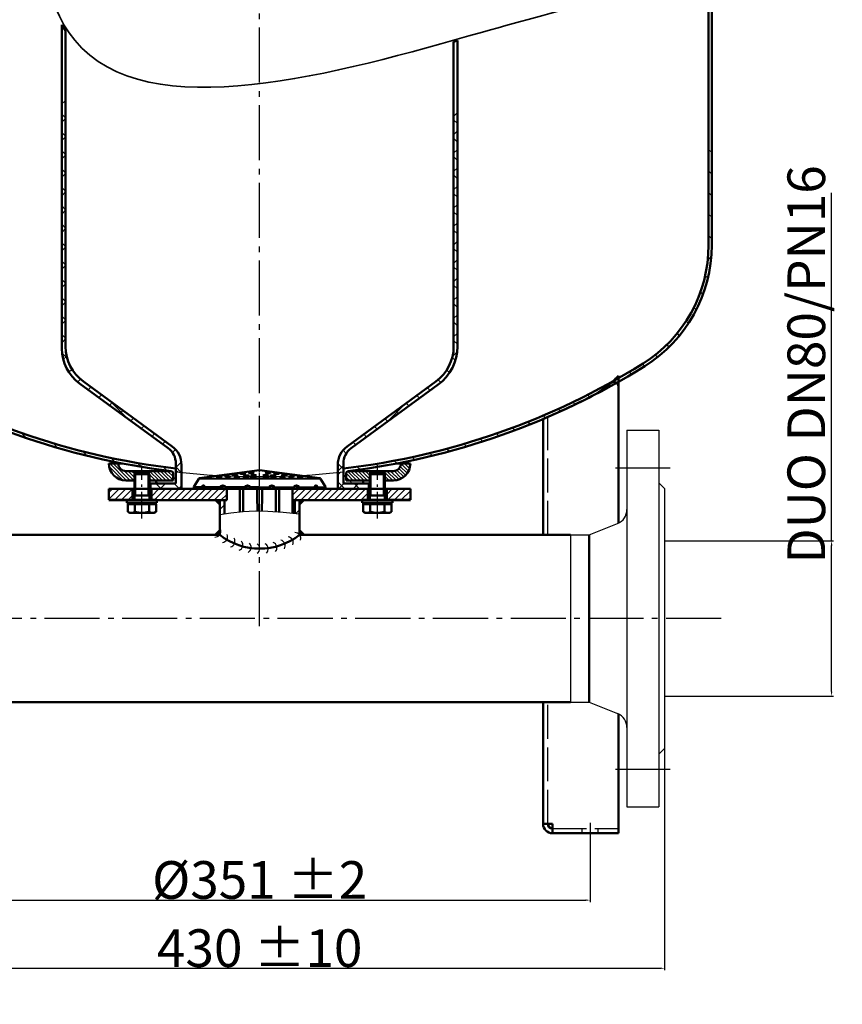
# Model space of a CAD drawing. Extents: x -3559 to -2231, y 6002 to 6927.
# Drawn here: x -3336 to -2899, y 6002 to 6525 of the extents above; entities that cross this region are included whole.
import ezdxf

# ---------------------------------------------------------------- set-up
doc = ezdxf.new("R2010")
doc.units = 0
doc.header["$LTSCALE"] = 3
for name, pattern in [('AM_DIN_G_W050', [13.75, 9.75, -1.5, 1, -1.5]), ('AM_DIN_G_W050x2', [6.875, 4.75, -0.875, 0.375, -0.875]), ('AM_ISO02W050', [7.5, 6, -1.5])]:
    doc.linetypes.add(name, pattern=pattern)
doc.layers.get('0').update_dxf_attribs({"linetype": 'CONTINUOUS'})
doc.layers.get('DEFPOINTS').update_dxf_attribs({"linetype": 'CONTINUOUS'})
for name, color, linetype, lineweight in [('AM_0', 7, 'CONTINUOUS', 50), ('AM_0N', 7, 'CONTINUOUS', 50), ('AM_3', 6, 'AM_ISO02W050', 25), ('AM_4', 3, 'CONTINUOUS', 25), ('AM_4N', 3, 'CONTINUOUS', 25), ('AM_5', 3, 'CONTINUOUS', 25), ('AM_6', 2, 'CONTINUOUS', 35), ('AM_7', 4, 'AM_DIN_G_W050', 25), ('AM_8', 1, 'CONTINUOUS', 25)]:
    doc.layers.add(name, color=color, linetype=linetype, lineweight=lineweight)
doc.styles.get("Standard").update_dxf_attribs({"font": 'ISOCP.SHX'})
doc.dimstyles.new('AM_DIN$0', dxfattribs={"dimtxt": 3, "dimasz": 2.5, "dimexe": 1, "dimexo": 0, "dimgap": 0.7, "dimtad": 1, "dimdsep": 46, "dimtxsty": 'STANDARD', "dimcen": 0, "dimclrd": 256, "dimclre": 256, "dimclrt": 2, "dimadec": 0, "dimazin": 2, "dimtp": 0.1, "dimtm": 0.1, "dimtfac": 0.71, "dimtmove": 0, "dimatfit": 3, "dimfxl": 1, "dimlwd": -1, "dimlwe": -1, "dimarcsym": 0})
pattern_1 = [(45, (-3652.986936862512, 5750.787823305394), (-4.879036790187176, 4.879036790187178), []), (135, (-3652.986936862512, 5750.787823305394), (-4.879036790187178, -4.879036790187176), [])]
pattern_2 = [(135, (-3654.656731862513, 5731.670472305395), (-5.727564927611036, -5.727564927611035), [])]
pattern_3 = [(45, (969.4769250059088, -2952.378737548968), (-1.767766952966368, 1.767766952966368), [])]
pattern_4 = [(135, (-3558.351845862512, 5841.757511305395), (-0.9545941546018392, -0.9545941546018392), [])]
pattern_5 = [(45, (-4867.527735439972, -1739.408488207672), (-1.767766952966368, 1.767766952966368), [])]
pattern_6 = [(45, (-5500.600105724577, 4093.167469427359), (-3.535533905932736, 3.535533905932736), [])]

# ---------------------------------------------------------------- blocks, each defined once
blk = doc.blocks.new('*D5')
at = {"layer": 'AM_5'}
for p, q in [((-3087.378851862513, 6927.190914651951), (-3533.605880862512, 6927.190914651951)), ((-3532.605880862512, 6924.69091465195), (-3532.605880862512, 6095.635232305394)), ((-3379.855880862513, 6093.135232305394), (-3533.605880862512, 6093.135232305394))]:
    blk.add_line(p, q, dxfattribs=at)
for points in [[(-3533.022547529179, 6924.69091465195), (-3532.189214195847, 6924.69091465195), (-3532.605880862512, 6927.190914651951)], [(-3533.022547529179, 6095.635232305394), (-3532.189214195847, 6095.635232305394), (-3532.605880862512, 6093.135232305394)]]:
    blk.add_solid(points, dxfattribs=at)
at = {"layer": 'DEFPOINTS', "color": 0}
for p in [(-3087.378851862513, 6927.190914651951), (-3532.605880862512, 6093.135232305394), (-3379.855880862513, 6093.135232305394)]:
    blk.add_point(p, dxfattribs=at)
at = {"layer": 'AM_5', "color": 2, "insert": (-3544.305880862513, 6510.163073478671), "char_height": 20, "attachment_point": 5, "rotation": 90}
blk.add_mtext('(834)', dxfattribs=at)
blk = doc.blocks.new('*D4')
at = {"layer": 'AM_5'}
for p, q in [((-3208.605880862513, 6904.530501651951), (-3503.605880862512, 6904.530501651951)), ((-3502.605880862513, 6902.03050165195), (-3502.605880862513, 6095.635232305394)), ((-3399.105880862512, 6093.135232305394), (-3503.605880862512, 6093.135232305394))]:
    blk.add_line(p, q, dxfattribs=at)
for points in [[(-3503.022547529179, 6902.03050165195), (-3502.189214195845, 6902.03050165195), (-3502.605880862513, 6904.530501651951)], [(-3503.022547529179, 6095.635232305394), (-3502.189214195845, 6095.635232305394), (-3502.605880862513, 6093.135232305394)]]:
    blk.add_solid(points, dxfattribs=at)
at = {"layer": 'DEFPOINTS', "color": 0}
for p in [(-3208.605880862513, 6904.530501651951), (-3502.605880862513, 6093.135232305394), (-3399.105880862512, 6093.135232305394)]:
    blk.add_point(p, dxfattribs=at)
at = {"layer": 'AM_5', "color": 2, "insert": (-3513.305880862513, 6498.832866978671), "char_height": 20, "attachment_point": 5, "rotation": 90}
blk.add_mtext('811 {}{\\C2;%%p10}', dxfattribs=at)
blk = doc.blocks.new('*D7')
at = {"layer": 'AM_5'}
for p, q in [((-3384.105880862513, 6090.236727305393), (-3384.105880862513, 6056.594868313267)), ((-3033.105880862513, 6090.236727305393), (-3033.105880862513, 6056.594868313267)), ((-3381.605880862513, 6057.59486831327), (-3035.605880862513, 6057.59486831327))]:
    blk.add_line(p, q, dxfattribs=at)
for points in [[(-3381.605880862513, 6058.011534979936), (-3381.605880862513, 6057.178201646602), (-3384.105880862513, 6057.59486831327)], [(-3035.605880862513, 6058.011534979936), (-3035.605880862513, 6057.178201646602), (-3033.105880862513, 6057.59486831327)]]:
    blk.add_solid(points, dxfattribs=at)
at = {"layer": 'DEFPOINTS', "color": 0}
for p in [(-3384.105880862513, 6090.236727305393), (-3033.105880862513, 6090.236727305393), (-3033.105880862513, 6057.59486831327)]:
    blk.add_point(p, dxfattribs=at)
at = {"layer": 'AM_5', "color": 2, "insert": (-3208.605880862513, 6068.296836817204), "char_height": 20, "attachment_point": 5}
blk.add_mtext('%%c351 {}{\\C2;%%p2}', dxfattribs=at)
blk = doc.blocks.new('*D8')
at = {"layer": 'AM_5'}
for p, q in [((-3423.605880862513, 6207.135231471552), (-3423.605880862513, 6020.395618953602)), ((-2993.605880862513, 6207.135231471552), (-2993.605880862513, 6020.395618953602)), ((-3421.105880862513, 6021.395618953602), (-2996.105880862513, 6021.395618953602))]:
    blk.add_line(p, q, dxfattribs=at)
for points in [[(-3421.105880862513, 6021.812285620269), (-3421.105880862513, 6020.978952286935), (-3423.605880862513, 6021.395618953602)], [(-2996.105880862513, 6021.812285620269), (-2996.105880862513, 6020.978952286935), (-2993.605880862513, 6021.395618953602)]]:
    blk.add_solid(points, dxfattribs=at)
at = {"layer": 'DEFPOINTS', "color": 0}
for p in [(-3423.605880862513, 6207.135231471552), (-2993.605880862513, 6207.135231471552), (-2993.605880862513, 6021.395618953602)]:
    blk.add_point(p, dxfattribs=at)
at = {"layer": 'AM_5', "color": 2, "insert": (-3208.605880862513, 6032.095618953602), "char_height": 20, "attachment_point": 5}
blk.add_mtext('430 {}{\\C2;%%p10}', dxfattribs=at)
blk = doc.blocks.new('*D10')
at = {"layer": 'AM_5'}
for p, q in [((-2904.975344064301, 6248.385231471552), (-2904.975344064301, 6433.277357455803)), ((-2993.605880862513, 6248.385231471552), (-2903.975344064301, 6248.385231471552)), ((-2904.975344064301, 6168.385231471551), (-2904.975344064301, 6245.885231471551)), ((-2993.605880862513, 6165.885231471552), (-2903.975344064301, 6165.885231471552))]:
    blk.add_line(p, q, dxfattribs=at)
for points in [[(-2905.392010730968, 6245.885231471551), (-2904.558677397634, 6245.885231471551), (-2904.975344064301, 6248.385231471552)], [(-2905.392010730968, 6168.385231471551), (-2904.558677397634, 6168.385231471551), (-2904.975344064301, 6165.885231471552)]]:
    blk.add_solid(points, dxfattribs=at)
at = {"layer": 'DEFPOINTS', "color": 0}
for p in [(-2993.605880862513, 6248.385231471552), (-2904.975344064301, 6248.385231471552), (-2993.605880862513, 6165.885231471552)]:
    blk.add_point(p, dxfattribs=at)
at = {"layer": 'AM_5', "color": 2, "insert": (-2915.814431360828, 6342.081294463675), "char_height": 20, "attachment_point": 5, "rotation": 90}
blk.add_mtext('DUO DN80/PN16', dxfattribs=at)
blk = doc.blocks.new('*U3', base_point=(-98.84661756615606, 8646.230112418907))
at = {"linetype": 'ByBlock'}
for centre, radius, start, end in [((-112.1407228155596, 8654.051031601595), 3.127990988774476, 268.9007487343451, 15.01493226890387), ((-108.6003008661629, 8651.139466105364), 3.127990988773191, 276.5089235108767, 22.62310704553404), ((-104.7055615518698, 8648.722276230263), 3.127990988773213, 284.117098287443, 30.23128182211114), ((-100.5250782995344, 8646.842020663717), 3.127990988774201, 291.7252730640427, 37.83945659864843), ((-78.01452217825835, 8646.294918508522), 3.127990988772596, 329.7661469468569, 75.8803304815059), ((-73.74763236172295, 8647.96986701882), 3.127990988771682, 337.3743217234178, 83.48850525809337), ((-69.74006494446839, 8650.194997265513), 3.127990988771325, 344.98249649998, 91.09668003468305), ((-96.13245553794357, 8645.531804462875), 3.127990988774443, 299.3334478406062, 45.44763137524292), ((-91.60503276823964, 8644.81469618446), 3.127990988773267, 306.9416226171498, 53.05580615182403), ((-87.02252287210653, 8644.703321724099), 3.127990988775156, 314.5497973937616, 60.66398092837874), ((-82.46560863259805, 8645.199642016223), 3.127990988772053, 322.1579721702831, 68.2721557049594)]:
    blk.add_arc(centre, radius, start, end, dxfattribs=at)

msp = doc.modelspace()

# ---------------------------------------------------------------- hatches: boundary and pattern name
at = {"layer": 'AM_8'}
h = msp.add_hatch(dxfattribs=at)
h.set_pattern_fill('_U', color=256, scale=6.9, angle=45, style=0, double=1, pattern_type=0)
h.set_pattern_definition(pattern_1)
edge = h.paths.add_edge_path()
edge.add_arc((-3288.605880862513, 6351.540929305396), 23, 180, 233.806793)
edge.add_line((-3302.187610862513, 6332.979232305395), (-3255.019760862513, 6298.466171305395))
edge.add_arc((-3262.105880862513, 6288.781807305396), 12, 0, 53.80679300000003, ccw=False)
edge.add_line((-3250.105880862513, 6288.781807305396), (-3250.105880862513, 6284.764976305394))
edge.add_arc((-3208.605880862513, 6668.225848305396), 385.7, 263.374766, 263.823213, ccw=False)
edge.add_line((-3253.105880862513, 6285.101534305396), (-3253.105880862513, 6289.513515305394))
edge.add_arc((-3263.105880862513, 6289.513515305394), 10, 0, 53.806793)
edge.add_line((-3257.200780862512, 6297.583818305396), (-3304.187610862513, 6331.964425305396))
edge.add_arc((-3290.605880862513, 6350.526122305396), 23, 180, 233.806793, ccw=False)
edge.add_line((-3313.605880862513, 6350.526122305396), (-3313.605880862513, 6484.724448305394))
edge.add_line((-3313.605880862513, 6484.724448305394), (-3311.605880862514, 6481.638745305393))
edge.add_line((-3311.605880862514, 6481.638745305396), (-3311.605880862514, 6351.540929305397))
h = msp.add_hatch(dxfattribs=at)
h.set_pattern_fill('_U', color=256, scale=6.9, angle=45, style=0, double=1, pattern_type=0)
h.set_pattern_definition(pattern_1)
edge = h.paths.add_edge_path()
edge.add_line((-3105.605880862513, 6475.697749305395), (-3105.605880862513, 6351.540929305396))
edge.add_arc((-3128.605880862513, 6351.540929305396), 23, 306.19320700000003, 360, ccw=False)
edge.add_line((-3115.024150862512, 6332.979232305395), (-3162.192000862512, 6298.466171305395))
edge.add_arc((-3155.105880862513, 6288.781807305396), 12, 126.193207, 180)
edge.add_line((-3167.105880862513, 6288.781807305396), (-3167.105880862513, 6284.764976305394))
edge.add_arc((-3208.605880862513, 6668.225848305396), 385.7, 276.176787, 276.625234)
edge.add_line((-3164.105880862513, 6285.101534305396), (-3164.105880862513, 6289.513515305394))
edge.add_arc((-3154.105880862513, 6289.513515305394), 10, 126.193207, 180, ccw=False)
edge.add_line((-3160.010980862513, 6297.583818305396), (-3113.843130862513, 6331.365171305396))
edge.add_arc((-3128.605880862513, 6351.540929305396), 25, 306.193207, 360)
edge.add_line((-3103.605880862513, 6351.540929305396), (-3103.605880862513, 6476.415649305394))
edge.add_line((-3103.605880862513, 6476.415649305394), (-3105.605880862513, 6475.697749305395))
h = msp.add_hatch(dxfattribs=at)
h.set_pattern_fill('_U', color=256, scale=8.1, angle=135, style=0, pattern_type=0)
h.set_pattern_definition(pattern_2)
edge = h.paths.add_edge_path()
edge.add_arc((-3208.605880862513, 6668.225848305396), 384, 299.741899, 302.005455, ccw=False)
edge.add_line((-3018.105880862512, 6334.810566305396), (-3018.105880862512, 6332.854054305396))
edge.add_arc((-3208.605880862513, 6668.225848305396), 385.7, 299.597714, 302.005455)
edge.add_arc((-3044.305880862513, 6405.346579305394), 75.7, 302.005455, 360)
edge.add_line((-2968.605880862513, 6405.346579305394), (-2968.605880862513, 6456.781873305395))
edge.add_line((-2968.605880862513, 6456.781873305395), (-2970.305880862513, 6456.530478305396))
edge.add_line((-2970.305880862512, 6456.530478305396), (-2970.305880862512, 6405.346579305394))
edge.add_arc((-3044.305880862513, 6405.346579305394), 74, -57.99454499999979, 0, ccw=False)
h = msp.add_hatch(dxfattribs=at)
h.set_pattern_fill('_U', color=256, scale=8.1, angle=135, style=0, pattern_type=0)
h.set_pattern_definition(pattern_2)
edge = h.paths.add_edge_path()
edge.add_line((-3254.605880862513, 6284.392694305395), (-3254.605880862513, 6280.370649305395))
edge.add_line((-3254.605880862513, 6280.370649305395), (-3263.605880862513, 6280.370649305395))
edge.add_line((-3263.605880862513, 6280.370649305395), (-3263.605880862513, 6278.870649305395))
edge.add_line((-3263.605880862513, 6278.870649305395), (-3253.105880862513, 6278.870649305395))
edge.add_line((-3253.105880862513, 6278.870649305395), (-3253.105880862513, 6286.813014305397))
edge.add_arc((-3208.605880862513, 6668.225848305396), 384, 240.795331, 263.345303, ccw=False)
edge.add_arc((-3353.670649862513, 6381.066682305394), 64, 228.627807, 241.604802)
edge.add_arc((-3208.605880862513, 6668.225848305396), 385.7, 242.933981, 243.353334)
edge.add_arc((-3117.690591862513, 6866.790953305396), 604, 244.092774, 246.440938)
edge.add_line((-3359.105880862513, 6313.135232305395), (-3359.105880862513, 6313.100180305396))
edge.add_arc((-3208.605880862513, 6668.225848305396), 385.7, 247.033078, 263.018939)
edge.add_arc((-3255.605880862513, 6284.392694305395), 1, 0, 83.01893899999999, ccw=False)
h = msp.add_hatch(dxfattribs=at)
h.set_pattern_fill('_U', color=256, scale=8.1, angle=135, style=0, pattern_type=0)
h.set_pattern_definition(pattern_2)
edge = h.paths.add_edge_path()
edge.add_arc((-3208.605880862513, 6668.225848305396), 385.7, 276.981061, 292.966922)
edge.add_line((-3058.105880862513, 6313.100180305396), (-3058.105880862513, 6313.135232305395))
edge.add_arc((-3299.521168862513, 6866.790953305396), 604, 293.559062, 295.907226)
edge.add_arc((-3208.605880862513, 6668.225848305396), 385.7, 296.6466660000001, 297.066019)
edge.add_arc((-3063.541110862512, 6381.066682305394), 64, 298.395198, 311.372193)
edge.add_arc((-3208.605880862513, 6668.225848305396), 384, 276.654697, 299.20466899999997, ccw=False)
edge.add_line((-3164.105880862513, 6286.813014305396), (-3164.105880862513, 6278.870649305394))
edge.add_line((-3164.105880862513, 6278.870649305395), (-3153.605880862513, 6278.870649305395))
edge.add_line((-3153.605880862513, 6278.870649305395), (-3153.605880862513, 6280.370649305395))
edge.add_line((-3153.605880862513, 6280.370649305395), (-3162.605880862513, 6280.370649305395))
edge.add_line((-3162.605880862513, 6280.370649305395), (-3162.605880862513, 6284.392694305395))
edge.add_arc((-3161.605880862513, 6284.392694305395), 1, 96.98106100000001, 180, ccw=False)
h = msp.add_hatch(dxfattribs=at)
h.set_pattern_fill('_U', color=256, scale=1.35, angle=135, style=0, pattern_type=0)
h.set_pattern_definition(pattern_4)
edge = h.paths.add_edge_path()
edge.add_line((-3275.105880862513, 6285.472144305396), (-3279.605880862514, 6285.472144305396))
edge.add_arc((-3279.605880862514, 6289.472144305396), 4, 180, 270, ccw=False)
edge.add_line((-3283.605880862513, 6289.472144305396), (-3288.605880862513, 6289.472144305396))
edge.add_arc((-3279.605880862514, 6289.472144305396), 9, 180, 270)
edge.add_line((-3279.605880862514, 6280.472144305395), (-3275.105880862513, 6280.472144305395))
edge.add_line((-3275.105880862513, 6280.472144305395), (-3275.105880862513, 6285.472144305396))
h = msp.add_hatch(dxfattribs=at)
h.set_pattern_fill('_U', color=256, scale=1.35, angle=135, style=0, pattern_type=0)
h.set_pattern_definition(pattern_4)
edge = h.paths.add_edge_path()
edge.add_line((-3267.105880862513, 6280.472144305395), (-3254.605880862513, 6280.472144305395))
edge.add_line((-3254.605880862513, 6280.472144305395), (-3254.605880862513, 6283.699870305394))
edge.add_arc((-3257.105880862513, 6283.699870305396), 2.5, 360, 405.1462649999998)
edge.add_line((-3255.342631862513, 6285.472144305396), (-3267.105880862513, 6285.472144305396))
edge.add_line((-3267.105880862513, 6285.472144305396), (-3267.105880862513, 6280.472144305395))
h = msp.add_hatch(dxfattribs=at)
h.set_pattern_fill('_U', color=256, scale=6.9, angle=45, style=0, double=1, pattern_type=0)
h.set_pattern_definition([(45, (-3742.571557862512, 5531.431694305395), (-4.879036790187176, 4.879036790187178), []), (135, (-3652.986936862512, 5750.787823305394), (-4.879036790187178, -4.879036790187176), [])])
edge = h.paths.add_edge_path()
edge.add_line((-3253.105880862513, 6285.553883305394), (-3253.105880862513, 6278.870649305394))
edge.add_line((-3253.105880862513, 6278.870649305395), (-3266.605880862513, 6278.870649305395))
edge.add_line((-3266.605880862513, 6278.870649305395), (-3266.605880862513, 6275.870649305395))
edge.add_line((-3266.605880862513, 6275.870649305395), (-3250.105880862513, 6275.870649305395))
edge.add_line((-3250.105880862513, 6275.870649305395), (-3250.105880862513, 6285.157777305396))
edge.add_arc((-3208.605880862513, 6611.025848305395), 328.5, 262.214535, 262.742327, ccw=False)
h = msp.add_hatch(dxfattribs=at)
h.set_pattern_fill('_U', color=256, scale=5.519999999999997, angle=45, style=0, double=1, pattern_type=0)
h.set_pattern_definition([(45, (-3652.986936862512, 5750.787823305394), (-3.903229432149741, 3.903229432149741), []), (135, (-3652.986936862512, 5750.787823305394), (-3.903229432149741, -3.903229432149741), [])])
edge = h.paths.add_edge_path()
edge.add_line((-3150.605880862513, 6275.870649305395), (-3150.605880862513, 6278.870649305395))
edge.add_line((-3150.605880862513, 6278.870649305395), (-3164.105880862513, 6278.870649305395))
edge.add_line((-3164.105880862513, 6278.870649305395), (-3164.105880862513, 6285.101534305397))
edge.add_arc((-3208.605880862513, 6668.225848305396), 385.7, 276.176787, 276.625234, ccw=False)
edge.add_line((-3167.105880862513, 6284.764976305395), (-3167.105880862513, 6275.870649305395))
edge.add_line((-3167.105880862513, 6275.870649305395), (-3150.605880862513, 6275.870649305395))
h = msp.add_hatch(dxfattribs=at)
h.set_pattern_fill('_U', color=256, scale=1.35, angle=135, style=0, pattern_type=0)
h.set_pattern_definition(pattern_4)
edge = h.paths.add_edge_path()
edge.add_line((-3162.605880862513, 6283.699870305396), (-3162.605880862513, 6280.472144305397))
edge.add_line((-3162.605880862513, 6280.472144305395), (-3150.105880862513, 6280.472144305395))
edge.add_line((-3150.105880862513, 6280.472144305395), (-3150.105880862513, 6285.472144305396))
edge.add_line((-3150.105880862513, 6285.472144305396), (-3161.869128862512, 6285.472144305396))
edge.add_arc((-3160.105880862513, 6283.699870305396), 2.5, 134.853735, 180)
h = msp.add_hatch(dxfattribs=at)
h.set_pattern_fill('_U', color=256, scale=1.35, angle=135, style=0, pattern_type=0)
h.set_pattern_definition(pattern_4)
edge = h.paths.add_edge_path()
edge.add_arc((-3137.605880862513, 6289.472144305396), 4, -90, 0, ccw=False)
edge.add_line((-3137.605880862513, 6285.472144305396), (-3142.105880862513, 6285.472144305396))
edge.add_line((-3142.105880862513, 6285.472144305396), (-3142.105880862513, 6280.472144305395))
edge.add_line((-3142.105880862513, 6280.472144305395), (-3137.605880862513, 6280.472144305395))
edge.add_arc((-3137.605880862513, 6289.472144305396), 9, 270, 360)
edge.add_line((-3128.605880862513, 6289.472144305396), (-3133.605880862513, 6289.472144305396))
h = msp.add_hatch(dxfattribs=at)
h.set_pattern_fill('_U', color=256, scale=2.5, angle=45, style=0, pattern_type=0)
h.set_pattern_definition(pattern_3)
h.paths.add_polyline_path([(-3276.105880862513, 6275.972144305396), (-3288.605880862513, 6275.972144305396), (-3288.605880862513, 6270.157465305396), (-3276.105880862513, 6270.157465305396)])
h = msp.add_hatch(dxfattribs=at)
h.set_pattern_fill('_U', color=256, scale=2.5, angle=45, style=0, pattern_type=0)
h.set_pattern_definition(pattern_5)
h.paths.add_polyline_path([(-3229.805880862512, 6269.972144305396), (-3227.205880862513, 6269.972144305396), (-3226.105880862513, 6269.972144305397), (-3226.105880862513, 6275.972144305396), (-3266.105880862513, 6275.972144305396), (-3266.105880862513, 6269.972144305396), (-3229.876456078786, 6269.972144305397)])
h = msp.add_hatch(dxfattribs=at)
h.set_pattern_fill('_U', color=256, scale=2.5, angle=45, style=0, pattern_type=0)
h.set_pattern_definition(pattern_5)
h.paths.add_polyline_path([(-3191.105880862513, 6275.972144305393), (-3191.105880862513, 6269.972144305393), (-3190.005880862513, 6269.972144305397), (-3187.405880862512, 6269.972144305396), (-3187.33530564624, 6269.972144305397), (-3151.105880862513, 6269.972144305396), (-3151.105880862513, 6275.972144305396), (-3190.588038983066, 6275.972144305396)])
h = msp.add_hatch(dxfattribs=at)
h.set_pattern_fill('_U', color=256, scale=2.5, angle=45, style=0, pattern_type=0)
h.set_pattern_definition(pattern_3)
h.paths.add_polyline_path([(-3141.105880862513, 6270.157465305396), (-3138.105880862513, 6270.157465305396), (-3128.605880862513, 6270.157465305396), (-3128.605880862513, 6275.972144305396), (-3141.105880862513, 6275.972144305396)])
h = msp.add_hatch(dxfattribs=at)
h.set_pattern_fill('_U', color=256, scale=5, angle=45, style=0, pattern_type=0)
h.set_pattern_definition(pattern_6)
h.paths.add_polyline_path([(-3229.805880862513, 6262.399991863556), (-3227.205880862513, 6262.783488210558), (-3227.205880862513, 6269.972144305396), (-3229.805880862513, 6269.972144305396)])
h = msp.add_hatch(dxfattribs=at)
h.set_pattern_fill('_U', color=256, scale=5, angle=45, style=0, pattern_type=0)
h.set_pattern_definition(pattern_6)
h.paths.add_polyline_path([(-3190.005880862513, 6263.056119686059), (-3187.405880862512, 6262.818117181005), (-3187.405880862512, 6269.972144305396), (-3190.005880862513, 6269.972144305396)])

# ---------------------------------------------------------------- linework, layer by layer
for p, q in [((-3013.605880862513, 6307.135231471551), (-2996.605880862512, 6307.135231471551)), ((-3013.605880862513, 6307.135231471551), (-3013.605880862513, 6107.135231471551)), ((-2996.605880862512, 6307.135231471551), (-2996.605880862512, 6107.135231471551)), ((-2993.605880862513, 6276.135231471552), (-2996.605880862512, 6279.135231471552)), ((-2993.605880862513, 6276.135231471552), (-2993.605880862513, 6138.135231471551)), ((-3033.605880862513, 6251.585231471548), (-3018.618767946444, 6257.617544420267)), ((-3043.605880862513, 6251.585231471548), (-3043.605880862513, 6162.685231471551)), ((-3043.605880862513, 6251.585231471548), (-3033.605880862513, 6251.585231471548)), ((-3038.605880862511, 6251.585231471537), (-3033.605880862551, 6251.585231471533)), ((-3043.605880862513, 6162.685231471551), (-3033.605880862513, 6162.685231471551)), ((-3033.605880862513, 6162.685231471551), (-3018.618767946444, 6156.652918522832)), ((-2993.605880862513, 6138.135231471551), (-2996.605880862512, 6135.135231471551)), ((-3013.605880862513, 6107.135231471551), (-2996.605880862512, 6107.135231471551))]:
    msp.add_line(p, q)
for centre, start, end in [((-3021.605880862513, 6265.038942969506), 291.9247852205302, 0), ((-3021.605880862513, 6149.231519973592), 0, 68.07521477946985)]:
    msp.add_arc(centre, 8, start, end)
at = {"layer": 'AM_0'}
for p, q in [((-2968.605880862513, 6580.257529602052), (-2968.605880862513, 6405.346579305394)), ((-2970.305880862512, 6546.76215960205), (-2970.305880862512, 6405.346579305394)), ((-3313.605880862513, 6522.456129602051), (-3313.605880862513, 6350.526122305396)), ((-3313.605880862513, 6522.456129602051), (-3311.605880862514, 6519.370426602049)), ((-3311.605880862514, 6519.370426602049), (-3311.605880862514, 6351.540929305396)), ((-3103.605880862513, 6514.147330602053), (-3105.605880862513, 6513.429430602051)), ((-3105.605880862513, 6513.429430602051), (-3105.605880862513, 6351.540929305396)), ((-3103.605880862513, 6514.147330602053), (-3103.605880862513, 6351.540929305396)), ((-3302.187610862513, 6332.979232305395), (-3255.019760862512, 6298.466171305395)), ((-3115.024150862512, 6332.979232305395), (-3162.192000862513, 6298.466171305395)), ((-3018.105880862513, 6330.284641305396), (-3018.105880862513, 6335.992966305395)), ((-3304.187610862513, 6331.964425305396), (-3257.200780862512, 6297.583818305396)), ((-3113.843130862512, 6331.365171305396), (-3160.010980862513, 6297.583818305396)), ((-3018.105880862514, 6257.845195684536), (-3018.105880862512, 6330.386133305395)), ((-3058.105880862513, 6251.58523147155), (-3058.105880862513, 6313.236727305394)), ((-3281.476463862513, 6289.472144305396), (-3288.605880862513, 6289.472144305396)), ((-3279.605880862514, 6285.472144305396), (-3255.342631862513, 6285.472144305396)), ((-3274.429297862513, 6284.467234305395), (-3274.429297862513, 6285.472144305396)), ((-3267.782462862513, 6284.467234305395), (-3267.782462862513, 6285.472144305396)), ((-3253.105880862513, 6285.101534305396), (-3253.105880862513, 6289.513515305394)), ((-3253.105880862513, 6285.101534305396), (-3253.105880862513, 6286.197047305395)), ((-3250.105880862513, 6275.870649305395), (-3250.105880862513, 6288.781807305396)), ((-3208.605880862513, 6285.972144305397), (-3240.632619548141, 6281.638156860318)), ((-3208.605880862513, 6285.972144305397), (-3176.579142176884, 6281.638156860318)), ((-3167.105880862513, 6275.870649305395), (-3167.105880862513, 6288.781807305396)), ((-3164.105880862513, 6285.101534305396), (-3164.105880862513, 6289.513515305394)), ((-3164.105880862513, 6285.101534305396), (-3164.105880862513, 6286.197047305395)), ((-3161.869128862512, 6285.472144305396), (-3137.605880862513, 6285.472144305396)), ((-3149.429297862513, 6284.467234305395), (-3149.429297862513, 6285.472144305396)), ((-3142.782462862512, 6284.467234305395), (-3142.782462862512, 6285.472144305396)), ((-3128.605880862513, 6289.472144305396), (-3135.735296862513, 6289.472144305396)), ((-3279.605880862514, 6280.472144305395), (-3275.105880862513, 6280.472144305395)), ((-3267.105880862513, 6280.472144305395), (-3254.605880862513, 6280.472144305395)), ((-3263.605880862513, 6278.870649305395), (-3263.605880862513, 6280.370649305395)), ((-3254.605880862513, 6280.370649305395), (-3254.605880862513, 6284.392694305395)), ((-3253.105880862513, 6278.870649305395), (-3253.105880862513, 6285.101534305396)), ((-3253.105880862513, 6278.870649305395), (-3253.105880862513, 6285.101534305396)), ((-3240.978808161201, 6281.395752983812), (-3243.486368046324, 6277.052531859759)), ((-3176.232953563827, 6281.395752983812), (-3173.7253936787, 6277.052531859759)), ((-3164.105880862513, 6278.870649305395), (-3164.105880862513, 6285.101534305396)), ((-3164.105880862513, 6278.870649305395), (-3164.105880862513, 6285.101534305396)), ((-3162.605880862513, 6280.370649305395), (-3162.605880862513, 6284.392694305395)), ((-3162.605880862513, 6280.472144305395), (-3150.105880862513, 6280.472144305395)), ((-3153.605880862513, 6278.870649305395), (-3153.605880862513, 6280.370649305395)), ((-3142.105880862513, 6280.472144305395), (-3137.605880862513, 6280.472144305395)), ((-3288.605880862513, 6275.972144305396), (-3275.105880862513, 6275.972144305396)), ((-3288.605880862513, 6275.972144305396), (-3288.605880862513, 6270.157465305396)), ((-3288.605880862513, 6275.972144305396), (-3128.605880862513, 6275.972144305396)), ((-3276.105880862513, 6275.972144305396), (-3276.105880862513, 6270.157465305396)), ((-3275.605880862513, 6270.157465305396), (-3275.605880862513, 6275.972144305396)), ((-3266.605880862513, 6278.870649305395), (-3253.105880862513, 6278.870649305395)), ((-3266.605880862513, 6278.870649305395), (-3266.605880862513, 6275.870649305395)), ((-3266.605880862513, 6270.157465305396), (-3266.605880862513, 6275.972144305396)), ((-3266.105880862513, 6275.972144305396), (-3266.105880862513, 6270.157465305396)), ((-3263.605880862513, 6278.870649305395), (-3253.105880862513, 6278.870649305395)), ((-3243.140179433265, 6276.310127983252), (-3239.728916555864, 6275.972144305396)), ((-3238.707838756435, 6275.972144305396), (-3239.728916555864, 6275.972144305396)), ((-3239.471313587408, 6276.316533110318), (-3239.471313587408, 6275.972144305396)), ((-3237.521313587409, 6276.316533110318), (-3237.52431427185, 6275.972144305396)), ((-3229.077513216058, 6275.972144305396), (-3237.52431427185, 6275.972144305396)), ((-3229.619106304358, 6276.316533110318), (-3229.619106304358, 6275.972144305396)), ((-3226.619106304358, 6276.316533110318), (-3226.623722741961, 6275.972144305396)), ((-3216.388022368077, 6275.972144305396), (-3226.623722741961, 6275.972144305396)), ((-3226.105880862513, 6269.972144305396), (-3226.105880862513, 6275.972144305396)), ((-3226.105880862513, 6269.972144305396), (-3226.105880862513, 6275.972144305396)), ((-3219.041598051382, 6263.790467962675), (-3219.041598051382, 6275.972144305396)), ((-3217.273831098415, 6263.978869893193), (-3217.273831098415, 6275.972144305396)), ((-3216.592638805681, 6276.316533110318), (-3216.592638805681, 6275.972144305396)), ((-3216.592638805681, 6276.316533110318), (-3216.592638805681, 6275.972144305396)), ((-3213.592638805681, 6276.316533110318), (-3213.597255243281, 6275.972144305396)), ((-3213.592638805681, 6276.316533110318), (-3213.597255243281, 6275.972144305396)), ((-3208.605880862513, 6275.972144305396), (-3213.597255243281, 6275.972144305396)), ((-3208.605880862513, 6275.972144305396), (-3213.597255243281, 6275.972144305396)), ((-3208.605880862513, 6275.972144305396), (-3212.376358957394, 6275.972144305396)), ((-3208.605880862513, 6275.972144305396), (-3212.376358957396, 6275.972144305396)), ((-3209.855880862513, 6271.972144305396), (-3209.855880862513, 6275.972144305396)), ((-3209.855880862513, 6271.972144305396), (-3209.855880862513, 6275.972144305396)), ((-3208.605880862513, 6275.972144305396), (-3203.614506481744, 6275.972144305396)), ((-3208.605880862513, 6275.972144305396), (-3204.83540276763, 6275.972144305396)), ((-3208.605880862513, 6275.972144305396), (-3203.614506481745, 6275.972144305396)), ((-3208.605880862513, 6275.972144305396), (-3204.835402767632, 6275.972144305396)), ((-3207.355880862513, 6271.972144305396), (-3207.355880862513, 6275.972144305396)), ((-3207.355880862513, 6271.972144305396), (-3207.355880862513, 6275.972144305396)), ((-3203.619122919346, 6276.316533110318), (-3203.614506481744, 6275.972144305396)), ((-3203.619122919346, 6276.316533110318), (-3203.614506481745, 6275.972144305396)), ((-3200.823739356949, 6275.972144305396), (-3190.588038983066, 6275.972144305396)), ((-3200.619122919345, 6276.316533110318), (-3200.619122919345, 6275.972144305396)), ((-3200.619122919345, 6276.316533110318), (-3200.619122919345, 6275.972144305396)), ((-3199.937930626613, 6263.867760920112), (-3199.937930626612, 6275.972144305393)), ((-3198.170163673646, 6263.751463633719), (-3198.170163673646, 6275.972144305393)), ((-3191.105880862513, 6269.972144305396), (-3191.105880862513, 6275.972144305396)), ((-3191.105880862513, 6269.972144305393), (-3191.105880862513, 6275.972144305393)), ((-3128.605880862513, 6275.972144305396), (-3191.105880862513, 6275.972144305396)), ((-3191.105880862513, 6269.972144305396), (-3191.105880862513, 6275.972144305396)), ((-3191.105880862513, 6269.972144305396), (-3191.105880862513, 6275.972144305396)), ((-3191.105880862513, 6275.972144305393), (-3191.105880862513, 6263.156813053582)), ((-3191.105880862513, 6269.972144305393), (-3191.105880862513, 6275.972144305393)), ((-3190.592655420668, 6276.316533110318), (-3190.588038983066, 6275.972144305396)), ((-3188.134248508966, 6275.972144305396), (-3179.687447453177, 6275.972144305396)), ((-3187.592655420667, 6276.316533110318), (-3187.592655420667, 6275.972144305396)), ((-3179.690448137618, 6276.316533110318), (-3179.687447453177, 6275.972144305396)), ((-3178.503922968592, 6275.972144305396), (-3177.482845169163, 6275.972144305396)), ((-3177.740448137616, 6276.316533110318), (-3177.740448137616, 6275.972144305396)), ((-3174.071582291759, 6276.310127983252), (-3177.482845169163, 6275.972144305396)), ((-3164.105880862513, 6278.870649305395), (-3150.605880862513, 6278.870649305395)), ((-3153.605880862513, 6278.870649305395), (-3164.105880862513, 6278.870649305395)), ((-3151.105880862513, 6275.972144305396), (-3151.105880862513, 6270.157465305396)), ((-3150.605880862513, 6278.870649305395), (-3150.605880862513, 6275.870649305395)), ((-3150.605880862513, 6270.157465305396), (-3150.605880862513, 6275.972144305396)), ((-3128.605880862513, 6275.972144305396), (-3142.105880862513, 6275.972144305396)), ((-3141.605880862513, 6270.157465305396), (-3141.605880862513, 6275.972144305396)), ((-3141.105880862513, 6275.972144305396), (-3141.105880862513, 6270.157465305396)), ((-3128.605880862513, 6275.972144305396), (-3128.605880862513, 6270.157465305396)), ((-3288.605880862513, 6270.157465305396), (-3279.105880862513, 6270.157465305396)), ((-3288.605880862513, 6269.972144305396), (-3229.805880862512, 6269.972144305396)), ((-3229.876456078786, 6269.972144305397), (-3226.105880862513, 6269.972144305397)), ((-3229.805880862513, 6269.972144305397), (-3229.805880862513, 6251.585231471548)), ((-3227.205880862513, 6269.972144305397), (-3227.205880862513, 6262.783488210562)), ((-3209.834310123169, 6264.249819620346), (-3209.855880862513, 6271.972144305396)), ((-3207.377576123077, 6264.20524102328), (-3207.355880862513, 6271.972144305396)), ((-3191.105880862513, 6269.972144305397), (-3187.33530564624, 6269.972144305397)), ((-3190.005880862513, 6263.056119686059), (-3190.005880862513, 6269.972144305393)), ((-3128.605880862513, 6269.972144305396), (-3187.405880862512, 6269.972144305396)), ((-3187.405880862512, 6251.585231471548), (-3187.405880862512, 6269.972144305393)), ((-3128.605880862513, 6270.157465305396), (-3138.105880862513, 6270.157465305396)), ((-3373.605880862513, 6251.585231471548), (-3229.805880862513, 6251.585231471548)), ((-3229.805880862514, 6251.585231471548), (-3373.605880862513, 6251.585231471548)), ((-3232.876456078786, 6251.679845105668), (-3232.876456078786, 6251.679845105668)), ((-3187.405880862512, 6251.585231471548), (-3043.605880862512, 6251.58523147155)), ((-3187.405880862512, 6251.585231471548), (-3043.605880862512, 6251.585231471548)), ((-3033.605880862513, 6251.585231471548), (-3033.605880862513, 6162.685231471551)), ((-3043.605880862513, 6162.685231471551), (-3373.605880862513, 6162.685231471551)), ((-3058.105880862513, 6098.236727305393), (-3058.105880862513, 6162.685231471551)), ((-3018.105880862512, 6093.236727305393), (-3018.105880862514, 6156.425267258562)), ((-3058.105880862513, 6098.135232305395), (-3053.105880862513, 6098.135232305395)), ((-3053.105880862513, 6093.135232305394), (-3053.105880862513, 6098.135232305395)), ((-3053.105880862513, 6093.135232305394), (-3018.105880862513, 6093.135232305394))]:
    msp.add_line(p, q, dxfattribs=at)
for centre, radius, start, end in [((-3044.305880862513, 6405.346579305394), 74, 302.0054549999922, 0), ((-3044.305880862513, 6405.346579305394), 75.7, 302.0054549999922, 0), ((-3290.605880862513, 6350.526122305396), 23, 180, 233.8067930000065), ((-3288.605880862513, 6351.540929305396), 23, 180, 233.8067930000065), ((-3128.605880862513, 6351.540929305396), 23, 306.1932069999935, 0), ((-3128.605880862513, 6351.540929305396), 25, 306.1932069999935, 0), ((-3208.605880862513, 6668.225848305396), 385.7, 237.9945450000079, 263.0189390000047), ((-3208.605880862513, 6668.225848305396), 384, 237.9945450000079, 263.345303000003), ((-3208.605880862513, 6668.225848305396), 384, 276.654696999997, 302.0054549999922), ((-3208.605880862513, 6668.225848305396), 385.7, 276.9810609999954, 302.0054549999922), ((-3063.541110862512, 6381.066682305394), 64, 295.8800140000026, 310.2138699999885), ((-3063.541110862512, 6381.066682305394), 64, 310.2138699999885, 315.2288520000008), ((-3020.605880862513, 6330.284638305396), 2.5, 0, 130.2138699999885), ((-3299.521168862513, 6866.790953305396), 604, 293.5590620000001, 295.9091759999977), ((-3263.105880862513, 6289.513515305394), 10, 0, 53.8067930000065), ((-3262.105880862513, 6288.781807305396), 12, 0, 53.8067930000065), ((-3155.105880862513, 6288.781807305396), 12, 126.1932069999935, 180), ((-3154.105880862513, 6289.513515305394), 10, 126.1932069999935, 180), ((-3279.605880862514, 6289.472144305396), 9, 180, 270), ((-3279.605880862514, 6289.472144305396), 4, 180, 270), ((-3255.605880862513, 6284.392694305395), 1, 0, 83.0189390000047), ((-3161.605880862513, 6284.392694305395), 1, 96.98106099999531, 180), ((-3137.605880862513, 6289.472144305396), 9, 270, 0), ((-3137.605880862513, 6289.472144305396), 4, 270, 0), ((-3240.545795459308, 6281.14575298381), 0.5, 100.0000000000039, 150.0000000000027), ((-3176.665966265717, 6281.14575298381), 0.5, 29.99999999999729, 79.99999999999609), ((-3243.053355344431, 6276.802531859758), 0.5, 150.0000000000027, 259.9999999999961), ((-3228.119106304358, 6276.316533110318), 1.5, 0, 180), ((-3227.58212965366, 6275.854551783055), 1.5, 62.95095140315804, 175.5036829052432), ((-3215.092638805681, 6276.316533110318), 1.5, 0, 180), ((-3214.892638805679, 6275.854551783055), 1.5, 33.06887483817366, 175.5036829052432), ((-3202.119122919345, 6276.316533110318), 1.5, 0, 180), ((-3202.319122919345, 6275.854551783055), 1.5, 4.496317094756784, 146.9311251618263), ((-3189.092655420667, 6276.316533110318), 1.5, 0, 180), ((-3189.629632071365, 6275.854551783055), 1.5, 4.496317094756784, 117.0490485968419), ((-3174.158406380593, 6276.802531859758), 0.5, 280.0000000000039, 29.99999999999729), ((-3208.60490070429, 6278.680130235851), 34.40370763039091, 231.9578405016258, 308.0421594983792), ((-3053.105880862513, 6098.135232305395), 5, 180, 270), ((-3053.105880862513, 6098.135232305395), 2.5, 180, 270)]:
    msp.add_arc(centre, radius, start, end, dxfattribs=at)
at = {"layer": 'AM_0', "extrusion": (0, 0, -1)}
for centre, major_axis, ratio, start_param, end_param in [((-3238.496313587408, 6276.316533110318), (0, 1.5), 0.6500000000000151, 4.712388980384688, 7.853981633974482), ((-3237.735839440875, 6275.854551783055), (-1.654e-13, 1.499999999999943), 0.6500000000000024, -1.492320789277985, -0.0565871229780186)]:
    msp.add_ellipse(centre, major_axis=major_axis, ratio=ratio, start_param=start_param, end_param=end_param, dxfattribs=at)
at = {"layer": 'AM_0'}
for centre, major_axis, ratio, start_param, end_param in [((-3178.715448137618, 6276.316533110318), (0, 1.5), 0.6500000000000151, 4.712388980384688, 7.853981633974482), ((-3179.475922284149, 6275.854551783055), (1.654e-13, 1.499999999999943), 0.6500000000000024, -1.492320789277985, -0.0565871229780186)]:
    msp.add_ellipse(centre, major_axis=major_axis, ratio=ratio, start_param=start_param, end_param=end_param, dxfattribs=at)
for points in [[(-3229.876456078786, 6269.972144305396), (-3232.876456078786, 6269.972144305396), (-3229.876456078786, 6266.972144305396)], [(-3187.33530564624, 6269.972144305396), (-3187.33530564624, 6266.972144305396), (-3184.33530564624, 6269.972144305396)], [(-3229.876456078786, 6251.679845105668), (-3229.876456078786, 6254.679845105666), (-3232.876456078786, 6251.679845105668)], [(-3187.33530564624, 6251.679845105668), (-3187.33530564624, 6254.679845105666), (-3184.33530564624, 6251.679845105668)]]:
    msp.add_solid(points, dxfattribs=at)
at = {"layer": 'AM_0N'}
for p, q in [((-3275.105880862513, 6283.790652305395), (-3274.339067862513, 6284.557465305396)), ((-3275.105880862513, 6272.557465305395), (-3275.105880862513, 6283.790652305395)), ((-3267.105880862513, 6283.790652305395), (-3275.105880862513, 6283.790652305395)), ((-3267.872692862513, 6284.557465305396), (-3274.339067862513, 6284.557465305396)), ((-3267.872692862513, 6284.557465305396), (-3267.105880862513, 6283.790652305395)), ((-3267.105880862513, 6272.557465305395), (-3267.105880862513, 6283.790652305395)), ((-3150.105880862513, 6283.790652305395), (-3149.339067862513, 6284.557465305396)), ((-3150.105880862513, 6272.557465305395), (-3150.105880862513, 6283.790652305395)), ((-3142.105880862513, 6283.790652305395), (-3150.105880862513, 6283.790652305395)), ((-3142.872692862513, 6284.557465305396), (-3149.339067862513, 6284.557465305396)), ((-3142.872692862513, 6284.557465305396), (-3142.105880862513, 6283.790652305395)), ((-3142.105880862513, 6272.557465305395), (-3142.105880862513, 6283.790652305395)), ((-3263.105880862513, 6270.157465305396), (-3279.105880862513, 6270.157465305396)), ((-3279.105880862513, 6270.157465305396), (-3279.105880862513, 6268.557465305395)), ((-3267.105880862513, 6272.557465305395), (-3275.105880862513, 6272.557465305395)), ((-3275.105880862513, 6272.557465305395), (-3275.105880862513, 6271.790652305395)), ((-3275.105880862513, 6270.157465305396), (-3275.105880862513, 6271.790652305395)), ((-3267.105880862513, 6272.557465305395), (-3267.105880862513, 6271.790652305395)), ((-3267.105880862513, 6270.157465305396), (-3267.105880862513, 6271.790652305395)), ((-3263.105880862513, 6268.557465305395), (-3263.105880862513, 6270.157465305396)), ((-3138.105880862513, 6270.157465305396), (-3154.105880862513, 6270.157465305396)), ((-3154.105880862513, 6270.157465305396), (-3154.105880862513, 6268.557465305395)), ((-3142.105880862513, 6272.557465305395), (-3150.105880862513, 6272.557465305395)), ((-3150.105880862513, 6272.557465305395), (-3150.105880862513, 6271.790652305395)), ((-3150.105880862513, 6270.157465305396), (-3150.105880862513, 6271.790652305395)), ((-3142.105880862513, 6272.557465305395), (-3142.105880862513, 6271.790652305395)), ((-3142.105880862513, 6270.157465305396), (-3142.105880862513, 6271.790652305395)), ((-3138.105880862513, 6268.557465305395), (-3138.105880862513, 6270.157465305396)), ((-3279.105880862513, 6268.557465305395), (-3263.105880862513, 6268.557465305395)), ((-3276.920880862512, 6267.957465305395), (-3278.613380862513, 6267.957465305395)), ((-3278.613380862513, 6263.839145305396), (-3278.613380862513, 6267.957465305395)), ((-3276.920880862512, 6267.957465305395), (-3276.920880862512, 6268.557465305395)), ((-3265.290880862513, 6267.957465305395), (-3276.920880862512, 6267.957465305395)), ((-3274.860603862514, 6263.839145305396), (-3274.860603862514, 6267.957465305395)), ((-3267.351156862513, 6263.839145305396), (-3267.351156862513, 6267.957465305395)), ((-3265.290880862513, 6267.957465305395), (-3265.290880862513, 6268.557465305395)), ((-3263.598380862513, 6267.957465305395), (-3265.290880862513, 6267.957465305395)), ((-3263.598380862513, 6263.839145305396), (-3263.598380862513, 6267.957465305395)), ((-3154.105880862513, 6268.557465305395), (-3138.105880862513, 6268.557465305395)), ((-3151.920880862513, 6267.957465305395), (-3153.613380862513, 6267.957465305395)), ((-3153.613380862513, 6263.839145305396), (-3153.613380862513, 6267.957465305395)), ((-3151.920880862513, 6267.957465305395), (-3151.920880862513, 6268.557465305395)), ((-3140.290880862512, 6267.957465305395), (-3151.920880862513, 6267.957465305395)), ((-3149.860603862513, 6263.839145305396), (-3149.860603862513, 6267.957465305395)), ((-3142.351156862513, 6263.839145305396), (-3142.351156862513, 6267.957465305395)), ((-3140.290880862512, 6267.957465305395), (-3140.290880862512, 6268.557465305395)), ((-3138.598380862513, 6267.957465305395), (-3140.290880862512, 6267.957465305395)), ((-3138.598380862513, 6263.839145305396), (-3138.598380862513, 6267.957465305395)), ((-3278.613380862513, 6263.839145305396), (-3277.605880862513, 6263.257465305394)), ((-3277.605880862513, 6263.257465305394), (-3264.605880862513, 6263.257465305394)), ((-3263.598380862513, 6263.839145305396), (-3264.605880862513, 6263.257465305394)), ((-3153.613380862513, 6263.839145305396), (-3152.605880862513, 6263.257465305394)), ((-3152.605880862513, 6263.257465305394), (-3139.605880862513, 6263.257465305394)), ((-3138.598380862513, 6263.839145305396), (-3139.605880862513, 6263.257465305394))]:
    msp.add_line(p, q, dxfattribs=at)
for centre, radius, start, end in [((-3276.736991862513, 6266.574738305394), 3.317273, 244.4468720000116, 304.4468719999892), ((-3271.105880862513, 6275.666598305395), 12.409133, 252.3875260000019, 287.6124739999982), ((-3265.474768862512, 6266.574738305394), 3.317273, 235.5531280000107, 295.5531279999884), ((-3151.736991862513, 6266.574738305394), 3.317273, 244.4468720000116, 304.4468719999892), ((-3146.105880862513, 6275.666598305395), 12.409133, 252.3875260000019, 287.6124739999982), ((-3140.474768862512, 6266.574738305394), 3.317273, 235.5531280000107, 295.5531279999884)]:
    msp.add_arc(centre, radius, start, end, dxfattribs=at)
at = {"layer": 'AM_3'}
for p, q in [((-3055.605880862513, 6251.585231471548), (-3055.605880862513, 6314.333554305394)), ((-3055.605880862513, 6098.236727305393), (-3055.605880862513, 6162.685231471551)), ((-3053.105880862513, 6095.635232305394), (-3018.105880862513, 6095.635232305394)), ((-3037.355880862513, 6093.135232305394), (-3037.355880862513, 6095.635232305394)), ((-3028.855880862513, 6093.135232305394), (-3028.855880862513, 6095.635232305394))]:
    msp.add_line(p, q, dxfattribs=at)
at = {"layer": 'AM_4'}
for p, q in [((-3275.105880862513, 6283.790652305395), (-3275.105880862513, 6285.472144305396)), ((-3267.105880862513, 6283.790652305395), (-3267.105880862513, 6285.472144305396)), ((-3150.105880862513, 6283.790652305395), (-3150.105880862513, 6285.472144305396)), ((-3142.105880862513, 6283.790652305395), (-3142.105880862513, 6285.472144305396)), ((-3240.978808161201, 6281.395752983812), (-3176.232953563827, 6281.395752983812)), ((-3240.632619548141, 6281.638156860318), (-3176.579142176883, 6281.638156860318)), ((-3239.345877721389, 6277.052531859759), (-3243.486368046324, 6277.052531859759)), ((-3239.471313587408, 6276.310127983252), (-3243.140179433265, 6276.310127983252)), ((-3229.426128048944, 6277.052531859759), (-3237.646749453428, 6277.052531859759)), ((-3229.619106304358, 6276.310127983252), (-3237.521369395742, 6276.310127983252)), ((-3216.399660550266, 6277.052531859759), (-3226.812084559771, 6277.052531859759)), ((-3216.592638805681, 6276.310127983252), (-3226.619192163332, 6276.310127983252)), ((-3208.605880862513, 6277.052531859759), (-3213.785617061093, 6277.052531859759)), ((-3208.605880862513, 6277.052531859759), (-3213.785617061093, 6277.052531859759)), ((-3208.605880862513, 6276.310127983252), (-3213.592724664653, 6276.310127983252)), ((-3208.605880862513, 6276.310127983252), (-3213.592724664653, 6276.310127983252)), ((-3208.605880862513, 6277.052531859759), (-3212.564720775207, 6277.052531859759)), ((-3208.605880862513, 6277.052531859759), (-3212.564720775207, 6277.052531859759)), ((-3208.605880862513, 6276.310127983252), (-3212.371828378766, 6276.310127983252)), ((-3208.605880862513, 6276.310127983252), (-3212.371828378766, 6276.310127983252)), ((-3208.605880862513, 6277.052531859759), (-3203.426144663932, 6277.052531859759)), ((-3208.605880862513, 6277.052531859759), (-3204.647040949821, 6277.052531859759)), ((-3208.605880862513, 6277.052531859759), (-3203.426144663933, 6277.052531859759)), ((-3208.605880862513, 6277.052531859759), (-3204.647040949821, 6277.052531859759)), ((-3208.605880862513, 6276.310127983252), (-3203.619037060374, 6276.310127983252)), ((-3208.605880862513, 6276.310127983252), (-3204.83993334626, 6276.310127983252)), ((-3208.605880862513, 6276.310127983252), (-3203.619037060374, 6276.310127983252)), ((-3208.605880862513, 6276.310127983252), (-3204.83993334626, 6276.310127983252)), ((-3200.812101174761, 6277.052531859759), (-3190.399677165253, 6277.052531859759)), ((-3200.619122919345, 6276.310127983252), (-3190.592569561693, 6276.310127983252)), ((-3187.785633676082, 6277.052531859759), (-3179.565012271598, 6277.052531859759)), ((-3187.592655420667, 6276.310127983252), (-3179.690392329284, 6276.310127983252)), ((-3177.865884003635, 6277.052531859759), (-3173.7253936787, 6277.052531859759)), ((-3177.740448137616, 6276.310127983252), (-3174.071582291759, 6276.310127983252))]:
    msp.add_line(p, q, dxfattribs=at)
msp.add_lwpolyline([(-3229.805880862513, 6262.399991863558), (-3223.988886303793, 6263.257990388096), (-3217.304193980346, 6263.977465092939), (-3210.971586067922, 6264.270456028718), (-3204.188032256921, 6264.147365245591), (-3196.150502237748, 6263.618594793722), (-3187.405880862512, 6262.818117181005)], dxfattribs=at)
at = {"layer": 'AM_4N'}
for p, q in [((-3274.339067862513, 6272.557465305395), (-3274.339067862513, 6284.557465305396)), ((-3267.872692862513, 6272.557465305395), (-3267.872692862513, 6284.557465305396)), ((-3149.339067862513, 6272.557465305395), (-3149.339067862513, 6284.557465305396)), ((-3142.872692862513, 6272.557465305395), (-3142.872692862513, 6284.557465305396)), ((-3274.339067862513, 6272.557465305395), (-3275.105880862513, 6271.790652305395)), ((-3267.872692862513, 6272.557465305395), (-3267.105880862513, 6271.790652305395)), ((-3149.339067862513, 6272.557465305395), (-3150.105880862513, 6271.790652305395)), ((-3142.872692862513, 6272.557465305395), (-3142.105880862513, 6271.790652305395))]:
    msp.add_line(p, q, dxfattribs=at)
at = {"layer": 'AM_5'}
msp.add_arc((-3208.605880862513, 6668.225848305396), 385.7, 263.3747660000031, 276.6252339999969, dxfattribs=at)
at = {"layer": 'AM_6'}
for centre in [(-3230.012530762876, 6282.185778100612), (-3225.422914089409, 6282.525615254776), (-3221.592897674826, 6283.251793943076), (-3220.578320886521, 6282.185778100612), (-3217.465410561408, 6283.93146825141), (-3215.855880862513, 6282.185778100612), (-3215.55840555851, 6283.069947845536), (-3213.003285606526, 6284.504085956491), (-3211.855880862513, 6283.344656302928), (-3211.855880862513, 6282.185778100612)]:
    msp.add_ellipse(centre, major_axis=(1.5, 0), ratio=0.141488431333831, dxfattribs=at)
at = {"layer": 'AM_6', "extrusion": (0, 0, -1)}
for centre in [(-3205.355880862513, 6283.344656302928), (-3205.355880862513, 6282.185778100612), (-3204.2084761185, 6284.504085956491), (-3201.653356166517, 6283.069947845536), (-3201.355880862513, 6282.185778100612), (-3199.746351163618, 6283.93146825141), (-3196.633440838505, 6282.185778100612), (-3195.618864050199, 6283.251793943076), (-3191.788847635617, 6282.525615254776), (-3187.199230962151, 6282.185778100612)]:
    msp.add_ellipse(centre, major_axis=(-1.5, 0), ratio=0.141488431333831, dxfattribs=at)
at = {"layer": 'AM_6'}
msp.add_open_spline([(-2970.305880506602, 6798.983875595798), (-3016.050102707404, 6788.418351218531), (-3113.985085444592, 6746.304895844561), (-3319.911065619256, 6794.425455045), (-3336.30795875565, 6621.525628613198), (-3311.449333827211, 6454.60196841656), (-3108.676886348959, 6513.955245619626), (-3009.806034320196, 6540.983268130275), (-2968.605880506602, 6547.01355447924)], degree=3, knots=[0, 0, 0, 0, 140.8455804457716, 332.2445608861393, 476.0668149491774, 568.7411205696459, 785.3424248337037, 910.2598105309247, 910.2598105309247, 910.2598105309247, 910.2598105309247], dxfattribs=at)
at = {"layer": 'AM_7'}
for p, q in [((-3208.605880862513, 6203.015600305395), (-3208.605880862513, 6615.68738460205)), ((-3019.605880862513, 6287.135231471552), (-2990.605880862513, 6287.135231471552)), ((-2963.585350136258, 6207.135231471552), (-3455.585350136257, 6207.135231471552)), ((-3019.605880862513, 6127.135231471552), (-2990.605880862513, 6127.135231471552))]:
    msp.add_line(p, q, dxfattribs=at)
at = {"layer": 'AM_7', "ltscale": 0.1}
msp.add_line((-3208.605880862513, 6265.193825957966), (-3208.605880862513, 6293.504619723739), dxfattribs=at)
at = {"layer": 'AM_7', "linetype": 'AM_DIN_G_W050x2'}
for p, q in [((-3271.105880862513, 6260.257465305394), (-3271.105880862513, 6288.472144305394)), ((-3146.105880862513, 6260.257465305394), (-3146.105880862513, 6288.472144305394)), ((-3033.105880862513, 6098.635232305394), (-3033.105880862513, 6090.135232305394))]:
    msp.add_line(p, q, dxfattribs=at)

# ---------------------------------------------------------------- block references
at = {"layer": 'AM_5', "color": 2, "lineweight": 35}
msp.add_blockref('*U3', (-3218.975248448278, 6245.691909035129), dxfattribs=at)

# ---------------------------------------------------------------- dimensions: what is measured, and where the dimension line sits
at = {"layer": 'AM_5'}
for base, p1, p2, text, picture, middle in [((-3532.605880862512, 6093.135232305394), (-3087.378851862513, 6927.190914651951), (-3379.855880862513, 6093.135232305394), '(834)', '*D5', (-3544.305880862513, 6510.163073478671)), ((-3502.605880862513, 6093.135232305394), (-3208.605880862513, 6904.530501651951), (-3399.105880862512, 6093.135232305394), '<> {}{\\C2;%%p10}', '*D4', (-3513.305880862513, 6498.832866978671)), ((-2904.975344064301, 6248.385231471552), (-2993.605880862513, 6165.885231471552), (-2993.605880862513, 6248.385231471552), 'DUO DN80/PN16', '*D10', (-2915.814431360828, 6342.081294463675))]:
    dim = msp.add_linear_dim(base=base, p1=p1, p2=p2, angle=90, text=text, dimstyle='AM_DIN$0', override={"dimtxt": 20, "dimdec": 0}, dxfattribs=at)
    dim.commit()
    dim.dimension.update_dxf_attribs({"geometry": picture, "text_midpoint": middle})
dim = msp.add_linear_dim(base=(-2993.605880862513, 6021.395618953602), p1=(-3423.605880862513, 6207.135231471552), p2=(-2993.605880862513, 6207.135231471552), text='<> {}{\\C2;%%p10}', dimstyle='AM_DIN$0', override={"dimtxt": 20, "dimdec": 0}, dxfattribs=at)
dim.commit()
dim.dimension.update_dxf_attribs({"geometry": '*D8', "text_midpoint": (-3208.605880862513, 6032.095618953602)})
dim = msp.add_linear_dim(base=(-3033.105880862513, 6057.59486831327), p1=(-3384.105880862513, 6090.236727305393), p2=(-3033.105880862513, 6090.236727305393), text='%%c<> {}{\\C2;%%p2}', dimstyle='AM_DIN$0', override={"dimtxt": 20, "dimdec": 0, "dimtp": 2, "dimtm": 2, "dimtdec": 2, "dimtzin": 8}, dxfattribs=at)
dim.commit()
dim.dimension.update_dxf_attribs({"geometry": '*D7', "text_midpoint": (-3208.605880862513, 6057.59486831327), "dimtype": 128})

doc.saveas('drawing.dxf')
